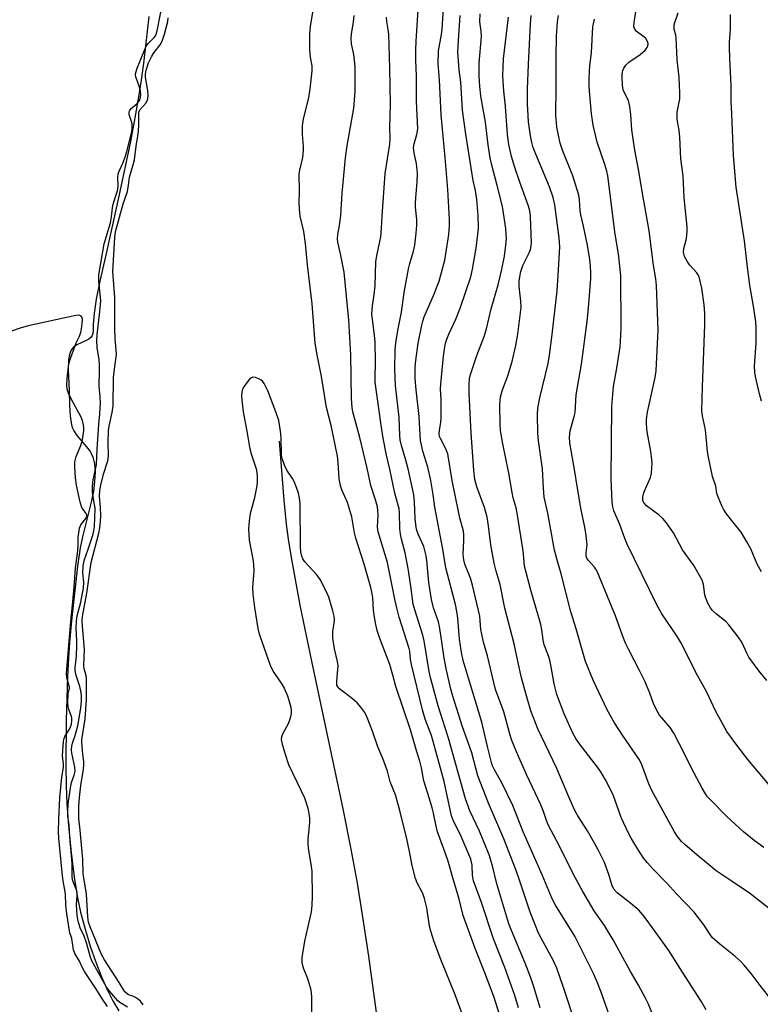
# Model space of a CAD drawing. Units: inches. Extents: x 1207767 to 1213767, y 517457 to 521457.
# Drawn here: x 1211648 to 1211881, y 520602 to 520912 of the extents above; entities that cross this region are included whole.
import ezdxf

# ---------------------------------------------------------------- set-up
doc = ezdxf.new("R2010")
doc.units = ezdxf.units.IN
doc.header["$MEASUREMENT"] = 0
for name, color, linetype in [('HYDRO-Single Line Stream', 4, 'Continuous'), ('HYDRO-Stream Poly Centerlines', 142, 'Continuous'), ('HYDRO-Water Body', 4, 'Continuous'), ('Undefined', 1, 'Continuous')]:
    doc.layers.add(name, color=color, linetype=linetype)

msp = doc.modelspace()

# ---------------------------------------------------------------- linework, layer by layer
at = {"layer": 'HYDRO-Single Line Stream'}
msp.add_lwpolyline([(1211729.36, 520779.36), (1211730.8, 520760.8), (1211731.52, 520753.19), (1211732.14, 520748.55), (1211733.07, 520742.7), (1211735.87, 520727.69), (1211739.48, 520710.07), (1211749.37, 520663.46), (1211751.91, 520650.76), (1211753.76, 520640.68), (1211755.5, 520630.05), (1211757.44, 520617.07), (1211762.67, 520579.25), (1211773.9, 520549.52), (1211782.75, 520522.15), (1211788.1, 520504.97), (1211791.7, 520497.32), (1211809.57, 520474.61), (1211813.87, 520468.81), (1211817.19, 520463.95), (1211832.56, 520438.52)], dxfattribs=at)
at = {"layer": 'HYDRO-Stream Poly Centerlines'}
msp.add_lwpolyline([(1211688.24, 520913.26), (1211686.69, 520899.36), (1211685.95, 520893.89), (1211685, 520887.95), (1211683.84, 520881.34), (1211682.41, 520873.86), (1211678.82, 520856.6), (1211674.52, 520837.6), (1211672.75, 520829.78), (1211671.63, 520824.11), (1211670.96, 520819.68), (1211670.69, 520816.17), (1211670.63, 520813.88), (1211670.41, 520812.71), (1211670.1, 520812.22), (1211669.31, 520811.57), (1211668.26, 520810.99), (1211665.56, 520809.77), (1211664.43, 520809.06), (1211663.82, 520808.31), (1211663.38, 520807.36), (1211663.07, 520806.23), (1211662.89, 520804.98), (1211662.8, 520801.85), (1211663.12, 520795.31), (1211663.17, 520790.74), (1211663.4, 520787.36), (1211663.86, 520784.58), (1211664.16, 520783.52), (1211664.54, 520782.62), (1211665.51, 520781.16), (1211668.6, 520777.62), (1211669.71, 520776.15), (1211670.19, 520775.29), (1211670.58, 520774.35), (1211671.08, 520772.28), (1211671.29, 520769.69), (1211671.14, 520766.56), (1211670.74, 520763.6), (1211670.08, 520760.21), (1211667.34, 520749.22), (1211666.61, 520745.75), (1211665.78, 520739.96), (1211664.85, 520732.3), (1211663.95, 520723.81), (1211663.23, 520716.08), (1211662.86, 520711.04), (1211662.54, 520705.11), (1211662.13, 520691.49), (1211662.09, 520677.23), (1211662.21, 520670.77), (1211662.42, 520665.12), (1211662.91, 520658.19), (1211663.75, 520649.72), (1211664.73, 520641.93), (1211665.76, 520635.47), (1211666.71, 520630.97), (1211668.11, 520625.6), (1211669.75, 520620.23), (1211671.49, 520615.17), (1211673.27, 520610.6), (1211675.15, 520606.33), (1211676.95, 520602.8), (1211678.77, 520599.82)], dxfattribs=at)
at = {"layer": 'HYDRO-Water Body'}
msp.add_lwpolyline([(1211688.24, 520913.26), (1211686.69, 520899.36), (1211685.95, 520893.89), (1211685, 520887.95), (1211683.84, 520881.34), (1211682.41, 520873.86), (1211678.82, 520856.6), (1211674.52, 520837.6), (1211672.75, 520829.78), (1211671.63, 520824.11), (1211670.96, 520819.68), (1211670.69, 520816.17), (1211670.63, 520813.88), (1211670.41, 520812.71), (1211670.1, 520812.22), (1211669.31, 520811.57), (1211668.26, 520810.99), (1211665.56, 520809.77), (1211664.43, 520809.06), (1211663.82, 520808.31), (1211663.38, 520807.36), (1211663.07, 520806.23), (1211662.89, 520804.98), (1211662.8, 520801.85), (1211663.12, 520795.31), (1211663.17, 520790.74), (1211663.4, 520787.36), (1211663.86, 520784.58), (1211664.16, 520783.52), (1211664.54, 520782.62), (1211665.51, 520781.16), (1211668.6, 520777.62), (1211669.71, 520776.15), (1211670.19, 520775.29), (1211670.58, 520774.35), (1211671.08, 520772.28), (1211671.29, 520769.69), (1211671.14, 520766.56), (1211670.74, 520763.6), (1211670.08, 520760.21), (1211667.34, 520749.22), (1211666.61, 520745.75), (1211665.78, 520739.96), (1211664.85, 520732.3), (1211663.95, 520723.81), (1211663.23, 520716.08), (1211662.86, 520711.04), (1211662.54, 520705.11), (1211662.13, 520691.49), (1211662.09, 520677.23), (1211662.21, 520670.77), (1211662.42, 520665.12), (1211662.91, 520658.19), (1211663.75, 520649.72), (1211664.73, 520641.93), (1211665.76, 520635.47), (1211666.71, 520630.97), (1211668.11, 520625.6), (1211669.75, 520620.23), (1211671.49, 520615.17), (1211673.27, 520610.6), (1211675.15, 520606.33), (1211676.95, 520602.8), (1211678.77, 520599.82)], dxfattribs=at)
at = {"layer": 'Undefined'}
for points, elevation in [([(1211822.75, 520595.7), (1211818.87, 520607.54), (1211816.84, 520613.32), (1211815.71, 520615.86), (1211811.92, 520622.74), (1211811.01, 520624.54), (1211810.3, 520626.17), (1211808.44, 520630.89), (1211805.22, 520640.68), (1211804, 520644.07), (1211800.13, 520654.05), (1211795.26, 520665.25), (1211791.89, 520673.9), (1211790.02, 520681.15), (1211787.13, 520689.36), (1211784.08, 520699.05), (1211783.47, 520701.24), (1211782.11, 520707.24), (1211781.36, 520710.95), (1211780.55, 520716.12), (1211779.9, 520721), (1211779.49, 520722.49), (1211777.98, 520726.86), (1211777.34, 520729.5), (1211776.52, 520734.86), (1211775.91, 520741.78), (1211775.7, 520743.2), (1211774.87, 520746.2), (1211773.25, 520749.85), (1211772.75, 520751.21), (1211772.45, 520752.32), (1211772.17, 520754.87), (1211772.02, 520760.26), (1211771.73, 520762.46), (1211770, 520770.72), (1211769.27, 520773.4), (1211767.86, 520778.01), (1211767.48, 520779.81), (1211767.35, 520781.23), (1211767.11, 520786.87), (1211765.97, 520796.98), (1211765.74, 520802.14), (1211765.91, 520808.09), (1211766.11, 520810.35), (1211766.39, 520812.41), (1211766.78, 520814.75), (1211767.83, 520820.1), (1211768.7, 520826.22), (1211770.1, 520833.7), (1211770.48, 520835.38), (1211771.61, 520839.24), (1211772.08, 520841.17), (1211772.53, 520844.92), (1211772.74, 520847.52), (1211772.67, 520849.27), (1211772.31, 520853.18), (1211772.29, 520854.34), (1211772.37, 520856.1), (1211772.85, 520861.17), (1211772.94, 520863.72), (1211772.64, 520866.89), (1211771.9, 520870.17), (1211771.67, 520871.92), (1211771.85, 520873.16), (1211772.76, 520876.06), (1211772.98, 520877.87), (1211772.58, 520886.58), (1211772.64, 520894.55), (1211772.41, 520899.36), (1211772.36, 520902.58), (1211772.48, 520905.51), (1211773.23, 520916.88)], 228), ([(1211833.45, 520598.27), (1211830.79, 520605.73), (1211829.64, 520608.68), (1211828.41, 520611.57), (1211825.72, 520617.08), (1211822.5, 520623.35), (1211816.47, 520633.11), (1211815.38, 520635.13), (1211812.21, 520642.69), (1211806.21, 520656.27), (1211803.02, 520664.58), (1211799.47, 520671.66), (1211797.23, 520675.78), (1211796.6, 520677.09), (1211796.27, 520678.11), (1211795.01, 520683.17), (1211793.23, 520690.87), (1211787.92, 520708.15), (1211787.36, 520710.21), (1211786.79, 520712.78), (1211786.13, 520716.99), (1211785.65, 520723.61), (1211785.35, 520725.74), (1211784.86, 520727.94), (1211781.84, 520739.46), (1211780.79, 520746.03), (1211779.92, 520750.28), (1211778.43, 520758.59), (1211777.91, 520762.61), (1211777.14, 520766.96), (1211776.18, 520771.16), (1211774.61, 520776.29), (1211773.9, 520779.65), (1211773.71, 520781.4), (1211773.41, 520787.17), (1211772.46, 520795.53), (1211772.2, 520799.14), (1211772.23, 520802.85), (1211772.39, 520804.85), (1211773.16, 520810.29), (1211774.28, 520815.97), (1211774.6, 520817.26), (1211775.06, 520818.61), (1211778.3, 520826.02), (1211778.95, 520827.67), (1211779.7, 520829.87), (1211780.91, 520834.18), (1211781.49, 520836.44), (1211781.84, 520838.45), (1211782.78, 520844.56), (1211783, 520847.46), (1211782.97, 520849.24), (1211782.45, 520858.67), (1211781.63, 520868.81), (1211780.37, 520882.26), (1211779.87, 520893.25), (1211779.41, 520898.36), (1211779.55, 520902.45), (1211780.51, 520907.59), (1211780.72, 520909.27), (1211781.26, 520917.37)], 230), ([(1211883.03, 520703.97), (1211880.59, 520706.88), (1211877.36, 520711.35), (1211876.69, 520712.59), (1211875.15, 520716.08), (1211874, 520717.75), (1211871.1, 520721.49), (1211870.14, 520722.6), (1211867.18, 520724.89), (1211865.96, 520726.04), (1211865.24, 520726.88), (1211864.43, 520728.35), (1211863.69, 520730.19), (1211863.5, 520730.99), (1211863.09, 520734.26), (1211862.62, 520735.59), (1211860, 520740.19), (1211856.46, 520745.15), (1211853.65, 520750.48), (1211851.39, 520753.62), (1211850.27, 520755), (1211849.07, 520756.05), (1211845.08, 520759.06), (1211844.35, 520759.82), (1211843.98, 520760.62), (1211843.97, 520761.73), (1211844.26, 520763.15), (1211844.65, 520764.19), (1211846.37, 520767.97), (1211846.66, 520769.27), (1211846.82, 520771), (1211846.85, 520772.45), (1211846.67, 520774.44), (1211846.44, 520776.14), (1211845.31, 520782.36), (1211845.11, 520784.74), (1211845.08, 520786.22), (1211845.42, 520788.5), (1211847.87, 520799.45), (1211848.16, 520801.52), (1211848.82, 520814.33), (1211848.24, 520828.48), (1211848.07, 520830.56), (1211847.36, 520834.84), (1211845.94, 520845.7), (1211843.73, 520858.08), (1211842.66, 520864.53), (1211841.42, 520871.1), (1211840.54, 520877.49), (1211840.21, 520882.37), (1211839.87, 520884.88), (1211839.42, 520886.78), (1211838.13, 520889.22), (1211837.76, 520890.17), (1211837.53, 520891.56), (1211837.4, 520894.12), (1211837.48, 520895.2), (1211837.69, 520896.24), (1211838, 520896.97), (1211838.59, 520897.87), (1211839.55, 520898.85), (1211843.14, 520901.27), (1211844.67, 520902.58), (1211845.36, 520903.44), (1211845.55, 520903.91), (1211845.65, 520904.66), (1211845.47, 520905.39), (1211844.91, 520906.27), (1211844.29, 520906.86), (1211841.9, 520908.64), (1211841.33, 520909.48), (1211841.15, 520910.22), (1211841.22, 520911.37), (1211841.88, 520915.47)], 244), ([(1211881.35, 520738.24), (1211879.98, 520740.67), (1211878.03, 520745.42), (1211876.78, 520747.71), (1211874.94, 520750.68), (1211872.32, 520753.93), (1211870.38, 520756.54), (1211869.37, 520757.99), (1211868.83, 520759.04), (1211867.8, 520761.52), (1211867.32, 520762.91), (1211866.93, 520765.24), (1211865.93, 520768.3), (1211864.67, 520774.36), (1211864.39, 520776.1), (1211863.7, 520783.01), (1211862.76, 520787.36), (1211862.6, 520788.95), (1211862.75, 520796.49), (1211863.5, 520816.11), (1211863.54, 520819.64), (1211863.33, 520822.36), (1211862.51, 520827.6), (1211862.06, 520829.87), (1211861.69, 520831.17), (1211861.38, 520831.84), (1211860.96, 520832.47), (1211858.82, 520834.82), (1211857.99, 520835.95), (1211857.09, 520837.64), (1211856.78, 520838.99), (1211856.87, 520840.09), (1211857.7, 520843.29), (1211857.93, 520845.54), (1211857.96, 520846.96), (1211857.02, 520856.08), (1211856.68, 520863.06), (1211855.91, 520868.39), (1211855.64, 520875.22), (1211855.39, 520877.41), (1211854.9, 520880.2), (1211854.79, 520881.35), (1211854.79, 520883.07), (1211855.58, 520887.29), (1211855.63, 520889.04), (1211855.37, 520894.1), (1211854.79, 520899.55), (1211854.46, 520906.52), (1211854.33, 520907.38), (1211853.86, 520909.26), (1211853.81, 520909.8), (1211853.87, 520910.58), (1211854.04, 520911.38), (1211855.09, 520914.45)], 246), ([(1211811.64, 520600.83), (1211809.6, 520607.44), (1211808.63, 520610.21), (1211806.86, 520614.84), (1211802.56, 520625.11), (1211801.74, 520627.26), (1211797.94, 520639.83), (1211796.54, 520645.56), (1211795.54, 520648.98), (1211792.46, 520656.44), (1211789.37, 520662.85), (1211788.01, 520666.7), (1211782.74, 520685.81), (1211780.8, 520691.63), (1211779.48, 520695.92), (1211777.11, 520704.48), (1211776.6, 520706.76), (1211775.03, 520716.46), (1211774.55, 520718.22), (1211772.05, 520726.19), (1211771.59, 520727.99), (1211770.81, 520733.73), (1211769.95, 520739.31), (1211768.99, 520744.19), (1211767.85, 520748.46), (1211767.55, 520750.06), (1211767.38, 520751.73), (1211767.26, 520756.73), (1211767.12, 520758.15), (1211766.86, 520759.26), (1211765.74, 520762.96), (1211764.2, 520770.61), (1211763.13, 520774.94), (1211762.06, 520780.36), (1211761.42, 520784.43), (1211759.59, 520797.94), (1211759.53, 520799.23), (1211759.64, 520804.36), (1211759.59, 520810.61), (1211759.38, 520812.84), (1211758.57, 520819.4), (1211758.69, 520822.08), (1211759.26, 520825.59), (1211759.61, 520828.39), (1211759.81, 520836.05), (1211760.19, 520838.37), (1211761.08, 520842.37), (1211761.33, 520843.83), (1211761.58, 520846.51), (1211761.77, 520850.27), (1211762.72, 520863.74), (1211764.15, 520873.02), (1211764.33, 520874.94), (1211764.24, 520878.29), (1211764.41, 520885.58), (1211764.25, 520896.98), (1211763.88, 520907.66), (1211763.72, 520909.13), (1211763.25, 520911.68), (1211763.13, 520913.06)], 226), ([(1211847.47, 520597.76), (1211845.71, 520601.98), (1211844.84, 520603.8), (1211842.63, 520607.91), (1211840.06, 520612.19), (1211834.6, 520622.2), (1211831.82, 520626.69), (1211828.62, 520631.39), (1211825.01, 520637.5), (1211822.22, 520642.6), (1211817.67, 520651.76), (1211814.16, 520658.51), (1211813.57, 520659.85), (1211812.64, 520662.63), (1211811.75, 520664.79), (1211807.3, 520674.32), (1211804.15, 520681.47), (1211802.67, 520685.06), (1211802.11, 520686.73), (1211800.18, 520694.04), (1211797.47, 520701.17), (1211795.02, 520711.74), (1211793.77, 520716.08), (1211793.15, 520718.58), (1211792.91, 520719.98), (1211792.72, 520722.77), (1211792.52, 520724.22), (1211790.23, 520733.99), (1211789.59, 520736.22), (1211787.88, 520740.64), (1211787.49, 520742.02), (1211787.32, 520743.67), (1211787.55, 520748.04), (1211787.54, 520749.83), (1211787.44, 520751.01), (1211786.26, 520755.24), (1211785.81, 520757.24), (1211783.83, 520766.99), (1211782.44, 520775.36), (1211782.22, 520776.18), (1211781.9, 520776.93), (1211780.12, 520780.19), (1211779.88, 520780.91), (1211779.8, 520781.7), (1211779.88, 520782.81), (1211780.25, 520785.26), (1211780.34, 520786.69), (1211780.35, 520792.49), (1211780.21, 520795.78), (1211780.23, 520797.41), (1211781.08, 520806.17), (1211781.39, 520808.44), (1211781.79, 520810.3), (1211782.2, 520811.57), (1211782.81, 520813.08), (1211784.98, 520817.87), (1211786.39, 520821.36), (1211789.69, 520831.23), (1211790.25, 520833.62), (1211791.44, 520840.27), (1211791.96, 520844.59), (1211792.11, 520846.6), (1211792.07, 520850.55), (1211791.59, 520855.57), (1211791.18, 520858.38), (1211790.49, 520861.6), (1211790.05, 520864.19), (1211788.19, 520876.17), (1211787.14, 520883.77), (1211786.55, 520892.59), (1211786.07, 520896.46), (1211785.65, 520902.02), (1211785.69, 520903.92), (1211785.98, 520907.39), (1211786.34, 520913.59)], 232), ([(1211863.87, 520600.18), (1211862.31, 520602.89), (1211856.42, 520611.98), (1211852.11, 520618.84), (1211845.35, 520628.33), (1211843.98, 520630.11), (1211842.66, 520631.55), (1211840.15, 520633.67), (1211835.82, 520637.05), (1211834.87, 520638.05), (1211834.28, 520639.23), (1211833.28, 520642.85), (1211831.9, 520646.55), (1211829.94, 520650.42), (1211828.69, 520652.73), (1211826.49, 520656.54), (1211823.51, 520661.28), (1211822.55, 520663.02), (1211820.51, 520667.55), (1211816.84, 520676.21), (1211810.84, 520688.69), (1211808.67, 520694.37), (1211807.49, 520698.35), (1211805.73, 520704.81), (1211804.56, 520710.01), (1211803.43, 520715.56), (1211800.47, 520726.78), (1211798.96, 520734.17), (1211797.68, 520738.45), (1211797.07, 520740.91), (1211796.01, 520746.77), (1211795.33, 520752.74), (1211794.84, 520755.42), (1211794.02, 520758.46), (1211791.66, 520764.98), (1211791.04, 520767.36), (1211790.7, 520770.24), (1211789.86, 520781.91), (1211789.17, 520794.45), (1211789.16, 520797.38), (1211789.36, 520799.02), (1211789.62, 520800.37), (1211791.6, 520806.41), (1211793.91, 520812.39), (1211794.67, 520814.76), (1211796.11, 520821.07), (1211798.3, 520828.65), (1211799.42, 520833.11), (1211800.33, 520837.71), (1211800.8, 520841.12), (1211800.93, 520843.18), (1211800.92, 520844.61), (1211800.77, 520846.45), (1211799.69, 520853.38), (1211798.04, 520859.98), (1211796.32, 520866.37), (1211795.83, 520868.67), (1211795.21, 520872.75), (1211794.32, 520879.94), (1211792.88, 520888.18), (1211792.54, 520891.26), (1211792.31, 520894.39), (1211792.33, 520898.49), (1211793.06, 520906.89), (1211793, 520908.65), (1211792.61, 520911.56), (1211792.65, 520914.09)], 234), ([(1211885.53, 520601.99), (1211880.9, 520607.8), (1211878.06, 520611.59), (1211875.88, 520614.2), (1211874.7, 520615.46), (1211872.97, 520617.06), (1211868.19, 520620.83), (1211865.83, 520622.96), (1211865.13, 520623.87), (1211863.22, 520626.9), (1211860.1, 520630.89), (1211854.55, 520636.72), (1211851.47, 520640.11), (1211847.08, 520644.57), (1211845.38, 520646.48), (1211844.31, 520647.87), (1211842.33, 520650.77), (1211840.23, 520654.31), (1211839.4, 520655.89), (1211837.11, 520660.76), (1211834.58, 520667.87), (1211832.18, 520672.62), (1211830.67, 520675.2), (1211829.71, 520676.67), (1211823.99, 520684.03), (1211822.82, 520685.67), (1211821.84, 520687.36), (1211819.14, 520693.47), (1211816.89, 520699.5), (1211815.96, 520702.88), (1211815.07, 520708.31), (1211814.64, 520710.32), (1211814.31, 520711.44), (1211813.25, 520714.11), (1211812.89, 520715.2), (1211812.56, 520716.75), (1211812.09, 520719.97), (1211811.76, 520721.58), (1211808.63, 520732.41), (1211806.7, 520740.04), (1211806.51, 520741.33), (1211806.25, 520744.86), (1211804.33, 520756.72), (1211803.98, 520758.42), (1211803.11, 520761.48), (1211802.73, 520763.2), (1211801.73, 520769.32), (1211799.79, 520778.53), (1211799.1, 520782.74), (1211798.93, 520784.69), (1211798.88, 520790.85), (1211799.11, 520793.37), (1211799.71, 520795.53), (1211801.4, 520799.97), (1211802.77, 520804.48), (1211803.94, 520809.55), (1211804.53, 520813.08), (1211805.41, 520819.88), (1211805.55, 520821.6), (1211805.53, 520823.47), (1211805.14, 520826.23), (1211804.99, 520828.32), (1211804.99, 520829.81), (1211805.16, 520831.19), (1211805.51, 520832.83), (1211806.16, 520834.72), (1211806.71, 520836.04), (1211808.08, 520838.79), (1211808.5, 520839.82), (1211808.76, 520840.92), (1211808.81, 520841.81), (1211808.52, 520850.19), (1211808.42, 520851.39), (1211808.24, 520852.44), (1211807.84, 520853.81), (1211805.16, 520861.06), (1211803.63, 520865.61), (1211802.57, 520869.14), (1211801.73, 520872.87), (1211801.32, 520876.02), (1211800.61, 520884.99), (1211800.16, 520889.66), (1211799.87, 520894.58), (1211799.9, 520897.24), (1211800.08, 520899.92), (1211801.62, 520913.05)], 236), ([(1211887.64, 520629.05), (1211877.54, 520636.95), (1211871.83, 520640.85), (1211867.07, 520643.93), (1211860.96, 520648.97), (1211857.21, 520652.24), (1211856.16, 520653.25), (1211854.91, 520654.81), (1211853.96, 520656.25), (1211846.78, 520669.31), (1211845.82, 520671.41), (1211843.6, 520677.37), (1211842.87, 520678.94), (1211837.53, 520686.73), (1211835.07, 520690.61), (1211832.7, 520694.69), (1211828.35, 520704.05), (1211825.87, 520709.92), (1211822.91, 520720.24), (1211821.24, 520725.63), (1211818.25, 520737.6), (1211816.82, 520742.28), (1211816.13, 520745), (1211814.01, 520756.73), (1211812.89, 520761.74), (1211812.63, 520764.61), (1211812.34, 520770.66), (1211811.04, 520779.5), (1211810.81, 520781.91), (1211810.75, 520787.8), (1211810.86, 520789.79), (1211811.52, 520793.09), (1211814.08, 520803.83), (1211814.55, 520806.53), (1211815.38, 520813), (1211816.92, 520826.8), (1211817.31, 520831.64), (1211817.82, 520840.6), (1211817.61, 520843.5), (1211816.17, 520853.85), (1211815.71, 520856.23), (1211814.57, 520859.59), (1211809.67, 520871.1), (1211809.28, 520872.25), (1211808.94, 520873.57), (1211808.56, 520875.6), (1211807.96, 520879.99), (1211807.63, 520885.77), (1211807.65, 520890.32), (1211807.88, 520898.16), (1211808.53, 520910.92), (1211808.8, 520913.55)], 238), ([(1211882.05, 520651.27), (1211879.07, 520653.51), (1211875.71, 520656.28), (1211870.43, 520661.05), (1211865.14, 520666.48), (1211864.37, 520667.34), (1211863.7, 520668.25), (1211862.65, 520669.99), (1211859.27, 520676.32), (1211856.87, 520681.25), (1211853.76, 520687.34), (1211852.52, 520689.17), (1211849.26, 520693), (1211848.38, 520694.46), (1211847.32, 520696.76), (1211846.17, 520699.97), (1211844.58, 520703.78), (1211842.94, 520707.12), (1211839.51, 520713.61), (1211838.53, 520715.73), (1211837.52, 520718.18), (1211835.3, 520724.29), (1211833.6, 520728.63), (1211829.71, 520738.07), (1211829.18, 520739.09), (1211828.77, 520739.67), (1211826.73, 520741.84), (1211826.35, 520742.47), (1211826.11, 520743.15), (1211826.08, 520744.24), (1211826.39, 520746.67), (1211826.08, 520749.63), (1211825.67, 520752.29), (1211824.56, 520757.8), (1211823.28, 520765.18), (1211822.57, 520769.88), (1211820.97, 520778.86), (1211820.81, 520780.66), (1211821.05, 520782.68), (1211822.33, 520787.17), (1211822.6, 520788.47), (1211822.94, 520794.03), (1211824.63, 520803.66), (1211826.38, 520817.08), (1211826.82, 520821.44), (1211827.52, 520830.64), (1211827.56, 520832.37), (1211827.48, 520834.63), (1211827.25, 520836.62), (1211826.5, 520841.17), (1211825.28, 520847.11), (1211824.37, 520850.76), (1211824.21, 520852.06), (1211823.98, 520855.49), (1211823.78, 520856.89), (1211821.86, 520863.05), (1211818.64, 520871.1), (1211817.86, 520873.37), (1211816.86, 520878.41), (1211816.7, 520879.86), (1211816.58, 520881.93), (1211816.67, 520891.15), (1211816.61, 520900.25), (1211816.71, 520907.13), (1211817.1, 520911.58), (1211817.38, 520913.58)], 240), ([(1211883.78, 520671.1), (1211877.06, 520679.02), (1211873.56, 520683.55), (1211870.46, 520687.88), (1211866.84, 520694.41), (1211864.12, 520700.32), (1211861.16, 520705.53), (1211855.91, 520715.96), (1211854.65, 520718.02), (1211849.99, 520724.94), (1211848.35, 520727.84), (1211838.98, 520746.96), (1211838.28, 520748.7), (1211836.72, 520753.11), (1211834.83, 520757.43), (1211834.46, 520758.73), (1211834.32, 520760.13), (1211833.92, 520767.56), (1211834.18, 520790.3), (1211834.67, 520796.61), (1211835.72, 520802.45), (1211836.76, 520809.13), (1211836.95, 520810.85), (1211837.11, 520815.06), (1211837.02, 520831.59), (1211836.27, 520838.42), (1211835.26, 520844.66), (1211832.89, 520863.04), (1211832.6, 520864.45), (1211831.97, 520866.59), (1211829.53, 520873.61), (1211828.31, 520879.01), (1211828.05, 520880.42), (1211827.8, 520882.58), (1211827.24, 520888.58), (1211827.06, 520891.21), (1211826.99, 520893.4), (1211827.1, 520896.08), (1211827.22, 520897.56), (1211827.79, 520901.89), (1211828.23, 520910), (1211828.76, 520912.4)], 242), ([(1211881.35, 520792), (1211880.74, 520794.28), (1211879.46, 520799.79), (1211879.27, 520801.19), (1211879.18, 520803.12), (1211879.66, 520810.25), (1211879.65, 520815.24), (1211879.58, 520816.99), (1211878.99, 520821.31), (1211877.66, 520828.58), (1211876.91, 520834.26), (1211876.02, 520842.52), (1211873.34, 520859.41), (1211872.56, 520869.45), (1211871.97, 520882.53), (1211871.85, 520886.47), (1211871.82, 520891.65), (1211871.48, 520897.85), (1211871.29, 520903.2), (1211871.3, 520905.1), (1211871.59, 520909.23), (1211871.62, 520913.87)], 248), ([(1211675.18, 520601.16), (1211673.36, 520603.85), (1211671.5, 520606.9), (1211667.96, 520612.27), (1211667.32, 520613.39), (1211666.34, 520615.46), (1211664.89, 520617.92), (1211664.46, 520619.06), (1211663.94, 520622.6), (1211663.33, 520624.39), (1211663.17, 520625.08), (1211662.38, 520630.37), (1211662.08, 520633.17), (1211661.91, 520636.68), (1211661.69, 520638.5), (1211661.26, 520640.77), (1211661.05, 520642.36), (1211659.82, 520654.25), (1211659.73, 520656.28), (1211659.85, 520660.25), (1211660.17, 520666.97), (1211660.8, 520673.52), (1211661.28, 520676.52), (1211661.28, 520677.63), (1211661.06, 520680.23), (1211661.32, 520684.82), (1211661.49, 520685.71), (1211661.74, 520686.34), (1211663.17, 520688.6), (1211663.57, 520689.37), (1211663.82, 520690.17), (1211663.97, 520691.28), (1211663.95, 520692.11), (1211663.84, 520692.65), (1211662.96, 520694.78), (1211662.78, 520695.62), (1211662.72, 520697.05), (1211662.78, 520699.63), (1211662.87, 520700.43), (1211663.18, 520701.46), (1211663.2, 520701.84), (1211663.06, 520702.59), (1211662.42, 520704.75), (1211662.3, 520706.2), (1211663.64, 520722.65), (1211664.08, 520726.65), (1211664.68, 520733.33), (1211665.1, 520739.48), (1211665.72, 520744.03), (1211665.92, 520746.45), (1211665.98, 520749.08), (1211666.42, 520751.99), (1211666.79, 520753.01), (1211668.41, 520755.06), (1211668.66, 520755.53), (1211668.73, 520755.85), (1211668.7, 520756.19), (1211668.5, 520756.62), (1211667.5, 520757.86), (1211667.09, 520758.51), (1211666.55, 520760.14), (1211665.38, 520765.52), (1211665.14, 520767.83), (1211664.88, 520771.38), (1211664.95, 520772.83), (1211665.28, 520774.51), (1211666.76, 520777.99), (1211667.34, 520779.83), (1211667.76, 520782.75), (1211667.77, 520783.63), (1211667.68, 520784.5), (1211667.35, 520785.87), (1211666.83, 520787.21), (1211663.98, 520792.35), (1211662.91, 520794.47), (1211662.49, 520795.8), (1211662.35, 520796.9), (1211662.51, 520799.19), (1211663.06, 520803.77), (1211663.54, 520805.45), (1211664.97, 520809.58), (1211665.31, 520810.38), (1211666.31, 520812.25), (1211666.81, 520813.63), (1211667.05, 520814.78), (1211667.23, 520816.52), (1211667.28, 520817.65), (1211667.17, 520818.41), (1211666.93, 520818.81), (1211666.52, 520819.03), (1211666.02, 520819.12), (1211665.17, 520819.05), (1211650.23, 520815.75), (1211647.66, 520815.04), (1211634.49, 520810.53)], 216)]:
    msp.add_lwpolyline(points, dxfattribs=dict(at, elevation=elevation))
for points in [[(1211681.48, 520600.98, 218), (1211679.06, 520602.45, 218), (1211678.42, 520602.95, 218), (1211675.91, 520605.96, 218), (1211674.92, 520607.3, 218), (1211670.23, 520615.64, 218), (1211669.84, 520616.72, 218), (1211668.6, 520621.24, 218), (1211667.8, 520623.33, 218), (1211666.57, 520626, 218), (1211665.92, 520628.12, 218), (1211665.64, 520629.85, 218), (1211665.5, 520631.61, 218), (1211665.47, 520633.37, 218), (1211665.62, 520636.03, 218), (1211665.6, 520637.2, 218), (1211665.36, 520638.17, 218), (1211664.27, 520640.8, 218), (1211664.05, 520641.97, 218), (1211664.08, 520646.27, 218), (1211663.3, 520654.66, 218), (1211663.09, 520658.42, 218), (1211662.68, 520661.2, 218), (1211662.66, 520662.61, 218), (1211662.84, 520665.12, 218), (1211663.63, 520670.79, 218), (1211663.9, 520671.85, 218), (1211664.71, 520674.12, 218), (1211664.96, 520675.39, 218), (1211664.87, 520676.66, 218), (1211663.95, 520681.01, 218), (1211663.88, 520682.07, 218), (1211663.96, 520683.25, 218), (1211664.14, 520684.19, 218), (1211665, 520686.63, 218), (1211665.8, 520689.69, 218), (1211666.79, 520695.19, 218), (1211667.03, 520697.49, 218), (1211667, 520699.25, 218), (1211666.83, 520700.7, 218), (1211666.48, 520702.05, 218), (1211665.32, 520705.49, 218), (1211665.03, 520707.09, 218), (1211665.03, 520708.08, 218), (1211665.38, 520711.62, 218), (1211665.5, 520714.96, 218), (1211665.5, 520716.47, 218), (1211665.29, 520720.46, 218), (1211665.4, 520722.76, 218), (1211665.61, 520724.3, 218), (1211666.75, 520728.63, 218), (1211667.62, 520733.14, 218), (1211667.69, 520734.97, 218), (1211667.47, 520737.89, 218), (1211667.56, 520740.05, 218), (1211667.7, 520741.2, 218), (1211667.93, 520742.06, 218), (1211669.02, 520745, 218), (1211670.55, 520749.76, 218), (1211670.92, 520751.13, 218), (1211671.09, 520752.35, 218), (1211671.28, 520758.31, 218), (1211671.15, 520759.42, 218), (1211670.53, 520762.5, 218), (1211670.47, 520763.68, 218), (1211670.51, 520765.17, 218), (1211670.71, 520767.21, 218), (1211671.55, 520771.02, 218), (1211671.7, 520772.06, 218), (1211671.92, 520776.92, 218), (1211672.45, 520784.71, 218), (1211672.77, 520787.97, 218), (1211672.95, 520791.48, 218), (1211672.91, 520793.36, 218), (1211672.55, 520796.69, 218), (1211672.72, 520801.67, 218), (1211672.69, 520803.62, 218), (1211672.56, 520805.03, 218), (1211671.98, 520808.87, 218), (1211671.83, 520811.17, 218), (1211671.92, 520812.89, 218), (1211672.75, 520820.24, 218), (1211673.05, 520823.65, 218), (1211673.02, 520824.79, 218), (1211672.75, 520826.76, 218), (1211672.51, 520829.86, 218), (1211672.48, 520831.87, 218), (1211674.15, 520841.61, 218), (1211674.52, 520842.99, 218), (1211675.76, 520846.85, 218), (1211676.1, 520848.2, 218), (1211676.47, 520850.11, 218), (1211676.75, 520852.93, 218), (1211676.94, 520854.05, 218), (1211677.36, 520855.47, 218), (1211678.17, 520857.63, 218), (1211678.47, 520858.77, 218), (1211678.58, 520859.84, 218), (1211678.48, 520862.62, 218), (1211678.59, 520863.63, 218), (1211678.9, 520864.52, 218), (1211680.05, 520867.06, 218), (1211680.85, 520869.27, 218), (1211681.41, 520871.11, 218), (1211682.88, 520876.87, 218), (1211683.01, 520877.95, 218), (1211682.94, 520879.36, 218), (1211682.7, 520880.48, 218), (1211682.06, 520882.37, 218), (1211682.04, 520883.23, 218), (1211682.2, 520883.66, 218), (1211682.62, 520884.21, 218), (1211684.54, 520885.83, 218), (1211685.09, 520886.43, 218), (1211685.39, 520887, 218), (1211685.58, 520887.75, 218), (1211685.67, 520888.79, 218), (1211685.58, 520889.77, 218), (1211685.26, 520890.97, 218), (1211684.14, 520894.18, 218), (1211684.04, 520894.87, 218), (1211684.12, 520895.62, 218), (1211684.56, 520896.94, 218), (1211687.34, 520903.91, 218), (1211687.99, 520904.78, 218), (1211689.93, 520906.66, 218), (1211690.28, 520907.12, 218), (1211690.54, 520907.64, 218), (1211690.84, 520908.77, 218), (1211691.96, 520914.64, 218)], [(1211799.08, 520597.74, 222), (1211796.96, 520604.35, 222), (1211794.14, 520611.86, 222), (1211791.14, 520619.46, 222), (1211787.33, 520629.94, 222), (1211785.9, 520635.46, 222), (1211784.25, 520641.03, 222), (1211782.52, 520647.28, 222), (1211781.59, 520649.98, 222), (1211779.91, 520654.3, 222), (1211779.25, 520656.21, 222), (1211778.76, 520658.09, 222), (1211777.93, 520662.14, 222), (1211777.51, 520663.79, 222), (1211776.72, 520666.63, 222), (1211774.93, 520672.31, 222), (1211774.16, 520676.48, 222), (1211773.64, 520678.58, 222), (1211772.69, 520681.49, 222), (1211770.67, 520688.43, 222), (1211766.14, 520702.05, 222), (1211765.1, 520705.62, 222), (1211764.22, 520708.98, 222), (1211761, 520717.23, 222), (1211760.22, 520719.69, 222), (1211759.74, 520721.62, 222), (1211759.37, 520723.9, 222), (1211759.08, 520726.17, 222), (1211758.79, 520730.08, 222), (1211758.54, 520731.78, 222), (1211758.23, 520733.22, 222), (1211756.12, 520740.58, 222), (1211753.49, 520748.82, 222), (1211753.09, 520750.53, 222), (1211752.19, 520755.55, 222), (1211751.85, 520756.91, 222), (1211750.82, 520760.04, 222), (1211749.07, 520764.07, 222), (1211748.61, 520765.46, 222), (1211748.26, 520767.49, 222), (1211747.95, 520772.67, 222), (1211747.7, 520774.64, 222), (1211745.66, 520784.36, 222), (1211744.22, 520790.01, 222), (1211742.63, 520799.81, 222), (1211741.26, 520806.57, 222), (1211740.7, 520810.32, 222), (1211739.75, 520822.67, 222), (1211738.26, 520834.99, 222), (1211737.65, 520841.69, 222), (1211737.06, 520845.45, 222), (1211735.97, 520850.3, 222), (1211735.71, 520852.56, 222), (1211735.59, 520854.55, 222), (1211735.71, 520858.08, 222), (1211735.63, 520863.65, 222), (1211735.83, 520864.8, 222), (1211736.75, 520868.79, 222), (1211736.98, 520871.06, 222), (1211736.97, 520872.23, 222), (1211736.65, 520876.09, 222), (1211736.64, 520878.75, 222), (1211737.03, 520880.98, 222), (1211738.64, 520887.59, 222), (1211739.05, 520890.42, 222), (1211739.7, 520896.08, 222), (1211739.68, 520897.67, 222), (1211739.23, 520900.44, 222), (1211739.02, 520902.76, 222), (1211739.02, 520907.81, 222), (1211739.22, 520910.07, 222), (1211739.99, 520915.29, 222)], [(1211686.41, 520601.71, 220), (1211685.58, 520602.87, 220), (1211684.96, 520603.45, 220), (1211684, 520604.08, 220), (1211683.23, 520604.45, 220), (1211681.8, 520604.91, 220), (1211681.36, 520605.15, 220), (1211680.69, 520605.79, 220), (1211680.1, 520606.62, 220), (1211678.84, 520608.72, 220), (1211674.24, 520615.93, 220), (1211673.26, 520617.6, 220), (1211669.69, 520626.31, 220), (1211669.18, 520627.82, 220), (1211668.98, 520629.45, 220), (1211668.61, 520636.63, 220), (1211667.9, 520640.5, 220), (1211667.57, 520643.02, 220), (1211667.37, 520647.54, 220), (1211666.61, 520656.76, 220), (1211666.18, 520660.45, 220), (1211666.11, 520662.06, 220), (1211666.15, 520664.25, 220), (1211666.36, 520667.06, 220), (1211666.81, 520670.91, 220), (1211667.61, 520676.03, 220), (1211667.73, 520677.44, 220), (1211667.69, 520678.42, 220), (1211667.39, 520680.77, 220), (1211667.06, 520684.45, 220), (1211667.08, 520685.23, 220), (1211668.17, 520691.86, 220), (1211668.56, 520698.02, 220), (1211668.55, 520704.42, 220), (1211668.42, 520705.55, 220), (1211667.87, 520707.67, 220), (1211667.69, 520708.73, 220), (1211667.93, 520713.77, 220), (1211667.28, 520721.06, 220), (1211667.21, 520722.75, 220), (1211667.34, 520724.08, 220), (1211668.72, 520731.48, 220), (1211670.03, 520741.12, 220), (1211672.47, 520750.35, 220), (1211672.83, 520752.03, 220), (1211673, 520754.05, 220), (1211673.05, 520755.96, 220), (1211673, 520758.53, 220), (1211672.69, 520762.02, 220), (1211672.78, 520763.89, 220), (1211673.07, 520765.53, 220), (1211673.93, 520769, 220), (1211675.12, 520772.61, 220), (1211675.36, 520773.64, 220), (1211675.46, 520774.99, 220), (1211675.41, 520779, 220), (1211675.5, 520782.77, 220), (1211675.72, 520784.12, 220), (1211676.7, 520788.44, 220), (1211676.98, 520790.48, 220), (1211677.14, 520799.47, 220), (1211677.52, 520802.96, 220), (1211677.98, 520805.89, 220), (1211678.05, 520806.95, 220), (1211677.65, 520811.64, 220), (1211677.47, 520815.12, 220), (1211677.48, 520824.72, 220), (1211676.86, 520832.91, 220), (1211677.47, 520843.58, 220), (1211677.6, 520844.65, 220), (1211677.85, 520845.76, 220), (1211680.15, 520854.21, 220), (1211681.47, 520858.12, 220), (1211681.85, 520860.12, 220), (1211682.17, 520862.65, 220), (1211683.22, 520866.16, 220), (1211683.68, 520868.05, 220), (1211684.2, 520872.36, 220), (1211684.78, 520875.64, 220), (1211684.95, 520877.05, 220), (1211685.05, 520879.06, 220), (1211685.07, 520883.06, 220), (1211685.44, 520883.79, 220), (1211687.33, 520885.93, 220), (1211687.73, 520886.66, 220), (1211687.94, 520887.34, 220), (1211688.02, 520888.43, 220), (1211687.91, 520889.9, 220), (1211687.19, 520894.15, 220), (1211687.2, 520895.03, 220), (1211687.43, 520896.3, 220), (1211688.17, 520898.67, 220), (1211689.03, 520900.53, 220), (1211689.81, 520901.77, 220), (1211691.76, 520904.28, 220), (1211692.43, 520905.46, 220), (1211693.19, 520907.71, 220), (1211694.19, 520911.71, 220), (1211694.34, 520912.85, 220)], [(1211804.79, 520600.75, 224), (1211803.63, 520604.66, 224), (1211800.45, 520613.47, 224), (1211796.86, 520622.49, 224), (1211793.13, 520634.02, 224), (1211790.62, 520640.79, 224), (1211790.29, 520642.45, 224), (1211790.15, 520645.8, 224), (1211789.71, 520647.63, 224), (1211786.43, 520655.32, 224), (1211784.26, 520659.64, 224), (1211783.65, 520661.3, 224), (1211781.31, 520672.17, 224), (1211777.91, 520684.76, 224), (1211777.31, 520686.66, 224), (1211775.37, 520691.75, 224), (1211774.5, 520694.69, 224), (1211771.06, 520708.96, 224), (1211770.75, 520710.61, 224), (1211770.46, 520713.2, 224), (1211770.29, 520714.06, 224), (1211767.19, 520723.92, 224), (1211766.37, 520726.85, 224), (1211765.85, 520729.04, 224), (1211763.48, 520741.15, 224), (1211760.48, 520750.77, 224), (1211760.28, 520752.29, 224), (1211760.5, 520756.08, 224), (1211760.44, 520757.51, 224), (1211760.28, 520758.65, 224), (1211759.65, 520760.92, 224), (1211758.19, 520765.41, 224), (1211757.09, 520770.83, 224), (1211754.77, 520780.55, 224), (1211752.54, 520788.61, 224), (1211752.33, 520790.02, 224), (1211752.12, 520792.79, 224), (1211751.93, 520806.63, 224), (1211751.23, 520817.52, 224), (1211749.79, 520832.62, 224), (1211748.66, 520838.41, 224), (1211747.82, 520842.08, 224), (1211747.7, 520843.18, 224), (1211747.78, 520844.51, 224), (1211748.38, 520847.39, 224), (1211748.75, 520850.48, 224), (1211749.18, 520857.53, 224), (1211750.26, 520868.7, 224), (1211750.8, 520872.46, 224), (1211752.82, 520884.36, 224), (1211753.08, 520886.89, 224), (1211753.26, 520889.72, 224), (1211753.29, 520895.66, 224), (1211753.22, 520897.44, 224), (1211752.8, 520901.27, 224), (1211752.1, 520904.66, 224), (1211752, 520906.26, 224), (1211752.11, 520907.64, 224), (1211752.78, 520911.58, 224), (1211752.94, 520913.61, 224)], [(1211787, 520598.87, 220), (1211784.83, 520604.9, 220), (1211780.28, 520616.04, 220), (1211778.16, 520621.57, 220), (1211777.12, 520624.93, 220), (1211776.69, 520626.57, 220), (1211775.9, 520632.28, 220), (1211775.18, 520635.29, 220), (1211774.63, 520636.87, 220), (1211772.77, 520640.21, 220), (1211772.27, 520641.5, 220), (1211771.26, 520645.64, 220), (1211770.45, 520650.06, 220), (1211769.6, 520654.09, 220), (1211767.4, 520663, 220), (1211766.01, 520667.89, 220), (1211764.33, 520672.04, 220), (1211763.43, 520675.37, 220), (1211762.03, 520679.32, 220), (1211760.39, 520683.08, 220), (1211758.74, 520688, 220), (1211757.05, 520692.33, 220), (1211756.28, 520693.89, 220), (1211755.07, 520695.56, 220), (1211753.92, 520696.9, 220), (1211752.39, 520698.22, 220), (1211748.33, 520701.37, 220), (1211747.81, 520701.95, 220), (1211747.54, 520702.5, 220), (1211747.45, 520703, 220), (1211747.45, 520703.79, 220), (1211747.83, 520707.43, 220), (1211747.86, 520708.55, 220), (1211747.66, 520709.95, 220), (1211746.75, 520713.96, 220), (1211746.22, 520717.3, 220), (1211746.25, 520719.52, 220), (1211746.65, 520722.02, 220), (1211746.72, 520723.14, 220), (1211746.63, 520724.26, 220), (1211746.25, 520725.89, 220), (1211744.93, 520730.25, 220), (1211744.08, 520732.13, 220), (1211742.23, 520735.83, 220), (1211741.2, 520737.23, 220), (1211737.44, 520741.34, 220), (1211736.8, 520742.33, 220), (1211736.44, 520743.13, 220), (1211736.14, 520744.48, 220), (1211736.02, 520746.21, 220), (1211735.91, 520759.59, 220), (1211735.71, 520761.57, 220), (1211735.45, 520762.96, 220), (1211734.81, 520764.82, 220), (1211734.06, 520766.63, 220), (1211733.49, 520767.63, 220), (1211731.73, 520770.3, 220), (1211731.04, 520771.82, 220), (1211730.36, 520773.66, 220), (1211730.18, 520774.48, 220), (1211730.1, 520775.33, 220), (1211729.97, 520780.53, 220), (1211729.78, 520782.53, 220), (1211729.2, 520785.9, 220), (1211728.29, 520788.65, 220), (1211725.74, 520795.26, 220), (1211724.59, 520797.61, 220), (1211724.08, 520798.27, 220), (1211723.63, 520798.61, 220), (1211722.87, 520799.01, 220), (1211721.8, 520799.41, 220), (1211721.03, 520799.53, 220), (1211720.57, 520799.4, 220), (1211719.95, 520798.9, 220), (1211719.19, 520798, 220), (1211718.14, 520796.54, 220), (1211717.73, 520795.76, 220), (1211717.53, 520794.94, 220), (1211717.43, 520793.79, 220), (1211717.51, 520792.36, 220), (1211717.98, 520788.66, 220), (1211719.11, 520782.55, 220), (1211719.94, 520777.53, 220), (1211720.39, 520775.72, 220), (1211722.07, 520770.68, 220), (1211722.25, 520769.56, 220), (1211722.36, 520768.15, 220), (1211722.41, 520766.45, 220), (1211722.31, 520765.33, 220), (1211721.41, 520761.15, 220), (1211720.19, 520756.59, 220), (1211719.89, 520754.32, 220), (1211719.67, 520751.75, 220), (1211719.72, 520749.99, 220), (1211719.87, 520748.24, 220), (1211721.02, 520742.24, 220), (1211721.24, 520740.48, 220), (1211721.29, 520738.48, 220), (1211720.89, 520733.18, 220), (1211721.02, 520731.12, 220), (1211721.56, 520726.99, 220), (1211722.61, 520720.32, 220), (1211722.87, 520719, 220), (1211723.17, 520718, 220), (1211726.57, 520708.48, 220), (1211727.63, 520706.51, 220), (1211730.14, 520702.83, 220), (1211730.86, 520701.55, 220), (1211731.89, 520699.13, 220), (1211732.96, 520695.53, 220), (1211733.09, 520694.4, 220), (1211733.07, 520693.56, 220), (1211732.86, 520692.47, 220), (1211732.49, 520691.13, 220), (1211732.08, 520690.08, 220), (1211730.48, 520687.26, 220), (1211730.07, 520686.22, 220), (1211729.98, 520685.23, 220), (1211730.24, 520683.84, 220), (1211731.06, 520681.06, 220), (1211732.28, 520677.45, 220), (1211736.14, 520669.43, 220), (1211737.25, 520666.98, 220), (1211738.3, 520663.73, 220), (1211738.69, 520662.06, 220), (1211738.83, 520660.6, 220), (1211738.84, 520659.14, 220), (1211738.35, 520653.93, 220), (1211738.3, 520652.49, 220), (1211738.44, 520651.09, 220), (1211739.43, 520645.31, 220), (1211739.61, 520643.84, 220), (1211739.68, 520636, 220), (1211739.62, 520633.07, 220), (1211739.35, 520631.04, 220), (1211737.27, 520621.83, 220), (1211736.5, 520616.7, 220), (1211736.42, 520615, 220), (1211736.86, 520613.38, 220), (1211738.29, 520610.01, 220), (1211739.16, 520606.9, 220), (1211739.37, 520605.56, 220), (1211739.49, 520604.16, 220), (1211739.51, 520598.36, 220)]]:
    msp.add_polyline3d(points, dxfattribs=at)

doc.saveas('drawing.dxf')
